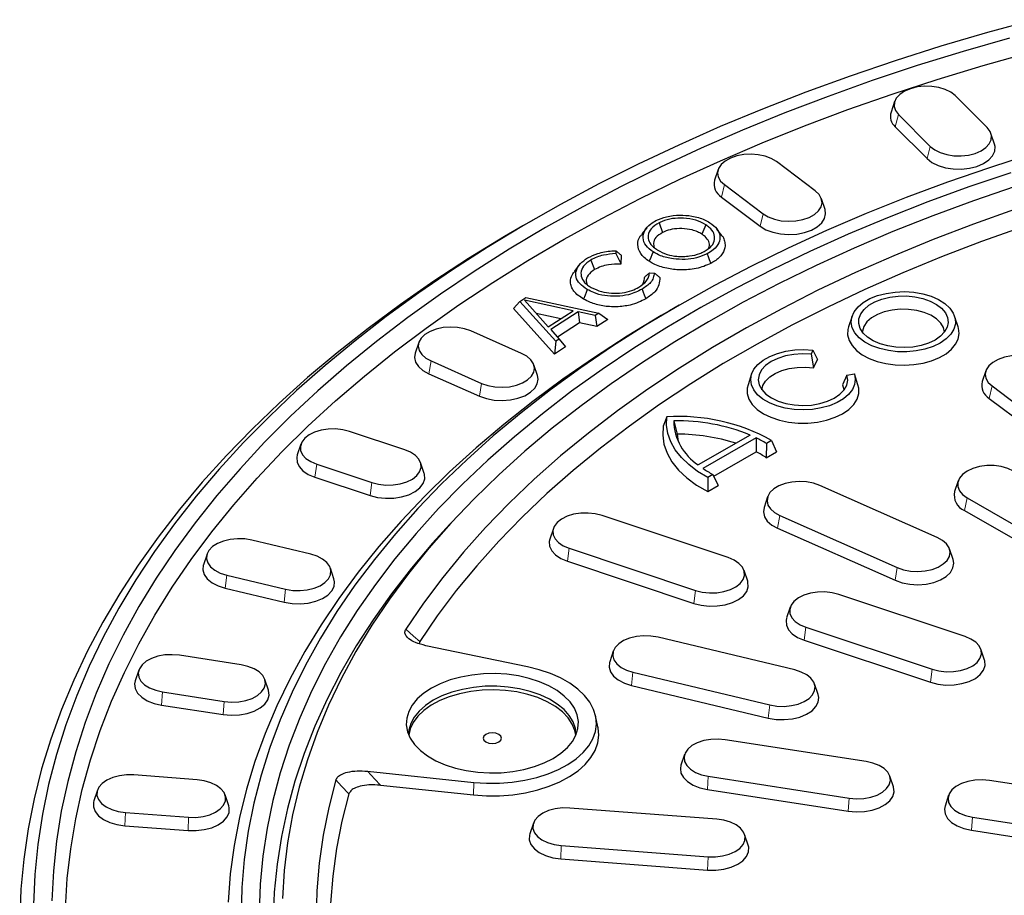
# Model space of a CAD drawing. Units: millimetres. Extents: x 0 to 420, y 0 to 297.
# Drawn here: x 260 to 296, y 186 to 218 of the extents above; entities that cross this region are included whole.
import ezdxf

# ---------------------------------------------------------------- set-up
doc = ezdxf.new("R2010")
doc.units = ezdxf.units.MM

msp = doc.modelspace()

# ---------------------------------------------------------------- linework, layer by layer
at = {"color": 7, "linetype": 'Continuous', "lineweight": 25}
for p, q in [((292.3138, 214.7), (292.1823, 214.3064)), ((295.6968, 213.7485), (294.5301, 214.915)), ((292.4528, 214.2226), (293.6195, 213.0561)), ((292.3368, 213.7757), (293.5034, 212.6092)), ((295.9673, 213.1398), (295.8358, 213.5334)), ((289.4102, 211.4325), (287.9898, 212.5011)), ((285.8606, 212.2108), (285.7291, 211.8172)), ((286.0868, 211.6581), (287.5072, 210.5895)), ((285.9805, 211.2028), (287.4009, 210.1341)), ((289.7679, 210.7485), (289.6364, 211.1421)), ((279.0634, 210.3524), (278.7098, 210.1482)), ((283.2454, 210.0795), (283.07, 209.853)), ((283.6986, 210.2608), (283.8267, 209.9057)), ((285.408, 210.1908), (285.2646, 209.8445)), ((285.993, 209.8032), (285.8159, 210.0319)), ((281.2041, 208.9009), (281.3402, 208.5501)), ((282.1187, 209.2409), (282.1156, 209.135)), ((282.3144, 209.078), (282.3049, 208.7546)), ((280.7787, 208.719), (280.6027, 208.4917)), ((283.3458, 208.4257), (283.5269, 208.4242)), ((278.6044, 207.3881), (278.819, 207.5283)), ((278.819, 207.5283), (281.4902, 206.9532)), ((278.6044, 207.3881), (278.3727, 207.1325)), ((279.876, 205.4598), (278.3727, 207.1325)), ((279.9177, 205.9268), (278.6044, 207.3881)), ((280.556, 207.0469), (278.7765, 207.4288)), ((278.7765, 207.4288), (279.6472, 206.4544)), ((284.4377, 207.2509), (284.0841, 207.0467)), ((280.1051, 206.7529), (279.2085, 206.9454)), ((279.6472, 206.4544), (280.556, 207.0469)), ((280.7369, 207.0083), (279.7391, 206.3571)), ((281.3647, 206.8713), (280.7369, 207.0083)), ((280.7369, 207.0083), (280.793, 206.6051)), ((281.4902, 206.9532), (281.3647, 206.8713)), ((281.3647, 206.8713), (281.4208, 206.4681)), ((281.4902, 206.9532), (281.82, 206.7285)), ((290.7609, 206.8506), (290.6293, 206.457)), ((294.6387, 206.457), (294.5072, 206.8506)), ((280.793, 206.6051), (279.985, 206.0777)), ((281.4208, 206.4681), (280.793, 206.6051)), ((281.82, 206.7285), (281.4208, 206.4681)), ((278.6671, 205.4862), (276.816, 206.3062)), ((279.7391, 206.3571), (280.0448, 206.0097)), ((280.0448, 206.0097), (279.9177, 205.9268)), ((280.0448, 206.0097), (280.2756, 205.7205)), ((274.9082, 205.8881), (274.7766, 205.4945)), ((279.9177, 205.9268), (279.876, 205.4598)), ((280.2756, 205.7205), (279.876, 205.4598)), ((289.3276, 205.6071), (289.2554, 205.4516)), ((289.2554, 205.4516), (289.3516, 204.9517)), ((289.3276, 205.6071), (289.4929, 205.2562)), ((275.3557, 205.2076), (277.2069, 204.3876)), ((279.2462, 204.6744), (279.1146, 205.0681)), ((289.3516, 204.9517), (289.4929, 205.2562)), ((275.2742, 204.738), (277.1253, 203.918)), ((287.0841, 204.732), (286.9525, 204.3383)), ((290.5721, 204.6915), (290.4133, 204.3388)), ((290.5721, 204.6915), (290.8414, 204.7332)), ((290.9734, 204.3383), (290.8418, 204.732)), ((295.6517, 204.8453), (295.5202, 204.4517)), ((295.8777, 204.2921), (299.1751, 201.8113)), ((295.7714, 203.8367), (299.0689, 201.3559)), ((283.9763, 203.1629), (283.8523, 202.8262)), ((284.2325, 203.015), (284.3657, 202.5299)), ((274.3944, 201.9577), (272.3736, 202.6312)), ((287.0256, 202.4977), (285.1286, 201.4026)), ((270.5963, 202.1627), (270.4648, 201.7691)), ((287.2444, 202.397), (285.303, 201.2763)), ((287.2444, 202.397), (287.2507, 201.883)), ((287.6244, 202.1878), (287.6195, 201.6673)), ((287.8138, 202.2971), (287.6244, 202.1878)), ((287.8138, 202.2971), (287.999, 201.8864)), ((285.6989, 200.9872), (287.2507, 201.883)), ((287.6195, 201.6673), (287.999, 201.8864)), ((271.1743, 201.432), (273.195, 200.7585)), ((275.1039, 201.0956), (274.9723, 201.4892)), ((285.6655, 201.0569), (285.4761, 200.9476)), ((285.6655, 201.0569), (285.8599, 200.6515)), ((271.1073, 200.9567), (273.128, 200.2832)), ((285.4761, 200.9476), (285.4804, 200.4324)), ((285.4804, 200.4324), (285.8599, 200.6515)), ((293.8731, 198.7505), (289.5757, 200.654)), ((294.6399, 200.823), (294.5084, 200.4296)), ((287.668, 200.2359), (287.5364, 199.8423)), ((294.9686, 200.1997), (298.7398, 198.0226)), ((286.23, 198.0129), (281.6112, 199.5523)), ((288.1155, 199.5554), (292.4128, 197.6519)), ((294.8739, 199.7367), (298.6451, 197.5596)), ((279.8341, 199.0844), (279.7026, 198.6908)), ((288.0339, 199.0858), (292.3312, 197.1822)), ((270.956, 198.1374), (268.8003, 198.6529)), ((267.1636, 198.1444), (267.0321, 197.7507)), ((280.4119, 198.3531), (285.0307, 196.8137)), ((294.4519, 197.9393), (294.3204, 198.3329)), ((280.3449, 197.8778), (284.9637, 196.3384)), ((267.8823, 197.3735), (270.038, 196.858)), ((271.8062, 197.2353), (271.6746, 197.6289)), ((286.9395, 197.1508), (286.808, 197.5444)), ((267.831, 196.8938), (269.9868, 196.3783)), ((294.8903, 195.1264), (290.2715, 196.6659)), ((288.4944, 196.198), (288.3628, 195.8044)), ((289.0721, 195.4666), (293.6909, 193.9272)), ((274.9417, 194.943), (274.9169, 194.8652)), ((288.6637, 193.9031), (283.6593, 195.0998)), ((289.0051, 194.9914), (293.624, 193.452)), ((278.8835, 194.0204), (275.1606, 194.7914)), ((282.0236, 194.5938), (281.8921, 194.2005)), ((295.5998, 194.2644), (295.4683, 194.658)), ((268.4108, 194.0907), (266.1569, 194.4393)), ((264.6689, 193.9017), (264.5373, 193.5081)), ((282.7414, 193.8204), (287.7457, 192.6238)), ((269.4095, 193.1595), (269.278, 193.5531)), ((265.5361, 193.1018), (267.7899, 192.7531)), ((282.6901, 193.3407), (287.6944, 192.1441)), ((289.5129, 193.0038), (289.3815, 193.3971)), ((265.5014, 192.6188), (267.7553, 192.2702)), ((281.4616, 191.8247), (281.3741, 192.2267)), ((291.271, 190.5546), (286.1194, 191.3515)), ((284.6314, 190.8139), (284.4998, 190.4202)), ((273.0286, 190.198), (276.9205, 189.7911)), ((266.8023, 189.8868), (264.4889, 190.0627)), ((285.4986, 190.0139), (290.6502, 189.217)), ((292.2696, 189.6239), (292.1381, 190.0175)), ((300.9303, 189.0605), (295.7787, 189.8573)), ((263.1548, 189.5074), (263.0232, 189.1137)), ((273.5063, 189.6881), (276.9048, 189.3328)), ((285.4639, 189.5309), (290.6155, 188.734)), ((267.955, 188.9379), (267.8234, 189.3315)), ((294.2906, 189.3197), (294.1591, 188.9261)), ((285.805, 188.4426), (280.4347, 188.8508)), ((264.1759, 188.6898), (266.4892, 188.5139)), ((295.1578, 188.5198), (300.3094, 187.7229)), ((264.1584, 188.2048), (266.4717, 188.029)), ((279.1007, 188.296), (278.9691, 187.9024)), ((295.1232, 188.0368), (300.2748, 187.2399)), ((286.9577, 187.4937), (286.8261, 187.8873)), ((280.1216, 187.4779), (285.4919, 187.0697)), ((280.1041, 186.9929), (285.4744, 186.5848))]:
    msp.add_line(p, q, dxfattribs=at)
at = {"color": 8, "linetype": 'Continuous', "lineweight": 18}
for p, q in [((292.4528, 214.2226), (292.3368, 213.7757)), ((293.6195, 213.0561), (293.5034, 212.6092)), ((286.0868, 211.6581), (285.9805, 211.2028)), ((287.5072, 210.5895), (287.4009, 210.1341)), ((275.3557, 205.2076), (275.2742, 204.738)), ((277.2069, 204.3876), (277.1253, 203.918)), ((295.8777, 204.2921), (295.7714, 203.8367)), ((271.1743, 201.432), (271.1073, 200.9567)), ((273.195, 200.7585), (273.128, 200.2832)), ((294.9686, 200.1997), (294.8739, 199.7367)), ((288.1155, 199.5554), (288.0339, 199.0858)), ((280.4119, 198.3531), (280.3449, 197.8778)), ((267.8823, 197.3735), (267.831, 196.8938)), ((292.4128, 197.6519), (292.3312, 197.1822)), ((270.038, 196.858), (269.9868, 196.3783)), ((285.0307, 196.8137), (284.9637, 196.3384)), ((289.0721, 195.4666), (289.0051, 194.9914)), ((282.7414, 193.8204), (282.6901, 193.3407)), ((293.6909, 193.9272), (293.624, 193.452)), ((265.5361, 193.1018), (265.5014, 192.6188)), ((267.7899, 192.7531), (267.7553, 192.2702)), ((287.7457, 192.6238), (287.6944, 192.1441)), ((285.4986, 190.0139), (285.4639, 189.5309)), ((276.9205, 189.7911), (276.9048, 189.3328)), ((290.6502, 189.217), (290.6155, 188.734)), ((264.1759, 188.6898), (264.1584, 188.2048)), ((266.4892, 188.5139), (266.4717, 188.029)), ((295.1578, 188.5198), (295.1232, 188.0368)), ((280.1216, 187.4779), (280.1041, 186.9929)), ((285.4919, 187.0697), (285.4744, 186.5848))]:
    msp.add_line(p, q, dxfattribs=at)
at = {"color": 7, "linetype": 'Continuous', "lineweight": 25, "flags": 128}
for points in [[(297.4352, 217.6929), (295.7068, 217.2224), (294.0042, 216.7216), (292.3289, 216.1909), (290.6827, 215.6308), (289.0669, 215.0418), (287.4831, 214.4246), (285.9329, 213.7796), (284.4176, 213.1075), (282.9387, 212.4089), (281.4976, 211.6844), (280.0956, 210.9348), (278.7341, 210.1608), (277.4143, 209.363), (276.1374, 208.5423), (274.9048, 207.6994), (273.7174, 206.835), (272.5765, 205.9501), (271.4831, 205.0453), (270.4383, 204.1217), (269.443, 203.18), (268.4981, 202.2212), (267.6046, 201.246), (266.7632, 200.2556), (265.9749, 199.2507), (265.2402, 198.2323), (264.56, 197.2014), (263.9348, 196.159), (263.3652, 195.106), (262.8518, 194.0434), (262.395, 192.9723), (261.9953, 191.8935), (261.6531, 190.8082), (261.3686, 189.7174), (261.1422, 188.622), (260.974, 187.5231), (260.8643, 186.4218), (260.813, 185.3191)], [(296.5174, 217.0215), (294.8168, 216.5327), (293.1431, 216.0138), (291.4979, 215.4655), (289.8827, 214.8881), (288.2991, 214.2824), (286.7485, 213.6487), (285.2325, 212.9878), (283.7524, 212.3003), (282.3098, 211.5867), (280.9058, 210.8479), (279.542, 210.0844), (278.2195, 209.2971), (276.9397, 208.4866), (275.7037, 207.6538), (274.5127, 206.7994), (273.3678, 205.9242), (272.2702, 205.0291), (271.2208, 204.1149), (270.2208, 203.1824), (269.2709, 202.2327), (268.3721, 201.2665), (267.5253, 200.2847), (266.7313, 199.2884), (265.9908, 198.2785), (265.3046, 197.2558), (264.6732, 196.2215), (264.0973, 195.1764), (263.5774, 194.1215), (263.114, 193.058), (262.7076, 191.9867), (262.3585, 190.9086), (262.0671, 189.8249), (261.8336, 188.7365), (261.6584, 187.6445), (261.5414, 186.5499), (261.4829, 185.4537)], [(261.987, 185.1803), (262.053, 186.2728), (262.1774, 187.3636), (262.3603, 188.4517), (262.6014, 189.5359), (262.9005, 190.6154), (263.2574, 191.689), (263.6716, 192.7557), (264.1428, 193.8144), (264.6706, 194.8643), (265.2543, 195.9042), (265.8936, 196.9332), (266.5876, 197.9503), (267.3359, 198.9545), (268.1377, 199.9448), (268.9921, 200.9204), (269.8985, 201.8802), (270.8559, 202.8234), (271.8633, 203.749), (272.9199, 204.6562), (274.0247, 205.544), (275.1765, 206.4117), (276.3742, 207.2584), (277.6168, 208.0833), (278.903, 208.8856), (280.2316, 209.6646), (281.6013, 210.4194), (283.0108, 211.1494), (284.4588, 211.8539), (285.9439, 212.5321), (287.4646, 213.1836), (289.0195, 213.8075), (290.6071, 214.4033), (292.2258, 214.9705), (293.8742, 215.5086), (295.5507, 216.0169), (297.2536, 216.495)], [(322.0518, 215.6393), (320.2829, 215.6011), (318.5171, 215.529), (316.7565, 215.423), (315.0029, 215.2833), (313.2583, 215.11), (311.5247, 214.9034), (309.804, 214.6636), (308.098, 214.3909), (306.4086, 214.0856), (304.7378, 213.7481), (303.0873, 213.3787), (301.459, 212.9779), (299.8547, 212.546), (298.2761, 212.0836), (296.725, 211.5911), (295.2031, 211.0692), (293.7122, 210.5183), (292.2537, 209.9392), (290.8294, 209.3323), (289.4409, 208.6985), (288.0896, 208.0384), (286.777, 207.3527), (285.5047, 206.6422)], [(294.5301, 214.915), (294.3707, 215.0398), (294.1671, 215.1409), (293.9296, 215.2133), (293.6702, 215.2535), (293.4018, 215.2593), (293.1379, 215.2304), (292.8918, 215.1684), (292.6757, 215.0764), (292.5005, 214.9588), (292.375, 214.8218), (292.3055, 214.672), (292.2955, 214.5171), (292.3454, 214.3647), (292.4528, 214.2226)], [(293.6195, 213.0561), (293.7789, 212.9313), (293.9825, 212.8302), (294.22, 212.7578), (294.4794, 212.7176), (294.7478, 212.7118), (295.0116, 212.7407), (295.2578, 212.8027), (295.4739, 212.8947), (295.6491, 213.0123), (295.7746, 213.1493), (295.8441, 213.2991), (295.8541, 213.454), (295.8042, 213.6064), (295.6968, 213.7485)], [(293.5034, 212.6092), (293.6807, 212.4705), (293.907, 212.358), (294.171, 212.2775), (294.4594, 212.2329), (294.7578, 212.2264), (295.0511, 212.2585), (295.3248, 212.3274), (295.565, 212.4298), (295.7598, 212.5604), (295.8993, 212.7128), (295.9766, 212.8793), (295.9877, 213.0515), (295.9673, 213.1398)], [(297.3492, 212.7798), (295.7831, 212.2774), (294.2464, 211.7457), (292.7407, 211.1852), (291.2675, 210.5966), (289.8284, 209.9805), (288.4251, 209.3375), (287.0589, 208.6684), (285.7315, 207.9738), (284.444, 207.2545), (283.1981, 206.5113), (281.9949, 205.745), (280.8358, 204.9563), (279.722, 204.1462), (278.6548, 203.3155), (277.6352, 202.465), (276.6643, 201.5957), (275.7432, 200.7086), (274.8729, 199.8046), (274.0543, 198.8846), (273.2883, 197.9496), (272.5757, 197.0007), (271.9173, 196.0388), (271.3137, 195.0649), (270.7656, 194.0803), (270.2737, 193.0857), (269.8384, 192.0825), (269.4601, 191.0715), (269.1394, 190.0539), (268.8765, 189.0308), (268.6718, 188.0033), (268.5254, 186.9725), (268.4374, 185.9395), (268.4081, 184.9054)], [(287.9898, 212.5011), (287.8035, 212.6128), (287.5788, 212.6977), (287.327, 212.7516), (287.0607, 212.7719), (286.7933, 212.7574), (286.5382, 212.7089), (286.3082, 212.6289), (286.1147, 212.5214), (285.9676, 212.3916), (285.8742, 212.2463), (285.8391, 212.0926), (285.8642, 211.9382), (285.9482, 211.7909), (286.0868, 211.6581)], [(296.5671, 212.0926), (295.0325, 211.573), (293.5284, 211.0246), (292.0563, 210.4479), (290.6179, 209.8435), (289.2146, 209.2122), (287.8482, 208.5545), (286.5199, 207.8713), (285.2312, 207.1632), (283.9836, 206.4311), (282.7784, 205.6756), (281.6169, 204.8977), (280.5004, 204.0981), (279.43, 203.2778), (278.4069, 202.4375), (277.4322, 201.5784), (276.507, 200.7011), (275.6323, 199.8068), (274.809, 198.8964), (274.0381, 197.9708), (273.3203, 197.0311), (272.6564, 196.0782), (272.0471, 195.1133), (271.4932, 194.1373), (270.9952, 193.1513), (270.5536, 192.1565), (270.1689, 191.1537), (269.8416, 190.1442), (269.572, 189.1291), (269.3603, 188.1093), (269.2069, 187.0861), (269.1118, 186.0606), (269.0753, 185.0338)], [(287.5072, 210.5895), (287.6935, 210.4778), (287.9182, 210.3929), (288.17, 210.339), (288.4363, 210.3187), (288.7037, 210.3332), (288.9588, 210.3817), (289.1889, 210.4617), (289.3823, 210.5692), (289.5294, 210.699), (289.6228, 210.8443), (289.6579, 210.998), (289.6328, 211.1524), (289.5489, 211.2997), (289.4102, 211.4325)], [(296.7022, 210.7488), (295.196, 210.2148), (293.7221, 209.6516), (292.2822, 209.0597), (290.8779, 208.4399), (289.511, 207.793), (288.1829, 207.1196), (286.8953, 206.4205), (285.6495, 205.6966), (284.4471, 204.9486), (283.2895, 204.1775), (282.1779, 203.3841), (281.1136, 202.5694), (280.0979, 201.7343), (279.132, 200.8797), (278.217, 200.0066), (277.3539, 199.1161), (276.5437, 198.2092), (275.7873, 197.2869), (275.0858, 196.3503), (274.4397, 195.4005)], [(287.4009, 210.1341), (287.6081, 210.01), (287.8579, 209.9156), (288.1378, 209.8556), (288.4338, 209.8331), (288.7311, 209.8492), (289.0147, 209.9031), (289.2704, 209.992), (289.4854, 210.1116), (289.649, 210.2558), (289.7529, 210.4174), (289.7918, 210.5883), (289.7679, 210.7485)], [(278.7098, 210.1482), (278.0445, 209.7582), (276.731, 208.9522), (275.4607, 208.1235), (274.2348, 207.2728), (273.0544, 206.4009), (271.9206, 205.5086), (270.8345, 204.5968), (269.797, 203.6663), (268.8092, 202.7179), (267.8719, 201.7526), (266.9861, 200.7713), (266.1525, 199.7748), (265.3719, 198.7641), (264.6451, 197.7402), (263.9727, 196.7039), (263.3554, 195.6562), (262.7937, 194.5982), (262.2882, 193.5308), (261.8393, 192.455), (261.4474, 191.3718), (261.113, 190.2821), (260.8362, 189.1871), (260.6175, 188.0878), (260.4569, 186.9851), (260.3546, 185.8801), (260.3108, 184.7738)], [(296.9802, 210.1001), (295.4908, 209.5727), (294.0333, 209.0165), (292.6093, 208.432), (291.2205, 207.8201), (289.8684, 207.1812), (288.5546, 206.5163), (287.2807, 205.826), (286.0481, 205.1111), (284.8582, 204.3726), (283.7123, 203.6111), (282.6119, 202.8277), (281.5581, 202.0232), (280.5522, 201.1985), (279.5954, 200.3545), (278.6887, 199.4923), (277.8332, 198.6129), (277.0298, 197.7172), (276.2795, 196.8063), (275.5832, 195.8812), (274.9417, 194.943)], [(283.4777, 209.2001), (283.4349, 209.0961), (283.392, 208.9921), (283.3349, 208.8534)], [(285.4591, 209.1321), (285.4977, 209.0256), (285.5363, 208.9191), (285.5876, 208.7772)], [(281.074, 207.8234), (281.0336, 207.7179), (280.9932, 207.6125), (280.9393, 207.4719)], [(283.076, 207.8334), (283.1168, 207.7282), (283.1576, 207.6229), (283.2119, 207.4826)], [(293.9829, 205.8632), (293.7204, 205.7367), (293.4229, 205.6393), (293.1001, 205.5741), (292.7623, 205.5432), (292.4204, 205.5476), (292.0854, 205.5872), (291.7679, 205.6607), (291.4783, 205.7658), (291.2259, 205.899), (291.0187, 206.056), (290.8634, 206.232), (290.7651, 206.4211), (290.7268, 206.6173), (290.7498, 206.8142), (290.8334, 207.0057), (290.9748, 207.1855), (291.1696, 207.3478), (291.4114, 207.4874), (291.6925, 207.5998), (292.0039, 207.6815), (292.3356, 207.7297), (292.6768, 207.743), (293.0167, 207.7209), (293.3442, 207.6641), (293.649, 207.5745), (293.9211, 207.4548), (294.1518, 207.3091), (294.3338, 207.1419), (294.4611, 206.9587), (294.5297, 206.7653), (294.5374, 206.5679), (294.4839, 206.3729), (294.3709, 206.1865), (294.2021, 206.0148), (293.9829, 205.8632)], [(293.7929, 205.9729), (293.5527, 205.8584), (293.2792, 205.7722), (292.9824, 205.7174), (292.673, 205.6961), (292.3622, 205.7089), (292.0612, 205.7555), (291.781, 205.8341), (291.5315, 205.9419), (291.3219, 206.075), (291.1598, 206.2285), (291.0509, 206.3971), (290.9992, 206.5745), (291.0066, 206.7543), (291.0729, 206.9301), (291.1955, 207.0954), (291.3702, 207.2444), (291.5905, 207.3716), (291.8485, 207.4724), (292.135, 207.5432), (292.4394, 207.5814), (292.7509, 207.5857), (293.0582, 207.5559), (293.3501, 207.493), (293.6162, 207.3994), (293.8468, 207.2784), (294.0335, 207.1344), (294.1696, 206.9726), (294.2503, 206.7989), (294.2725, 206.6194), (294.2355, 206.4408), (294.1406, 206.2695), (293.9913, 206.1116), (293.7929, 205.9729)], [(294.138, 206.2659), (294.1, 206.4301), (294.0016, 206.5964), (293.8471, 206.7479), (293.6429, 206.8784), (293.3975, 206.9824), (293.1208, 207.0558), (292.8241, 207.0956), (292.5197, 207.1), (292.22, 207.069), (291.9372, 207.0038), (291.6829, 206.907), (291.4676, 206.7827), (291.3, 206.636), (291.1871, 206.4727), (291.1333, 206.2997), (291.13, 206.2659)], [(284.0841, 207.0467), (283.7738, 206.8661), (282.5334, 206.1142), (281.3361, 205.3394), (280.1831, 204.5425), (279.0757, 203.7243), (278.0149, 202.8858), (277.002, 202.0278), (276.038, 201.1512), (275.124, 200.257), (274.2608, 199.346), (273.4495, 198.4194), (272.6908, 197.4779), (271.9857, 196.5227), (271.3347, 195.5548), (270.7387, 194.5752), (270.1983, 193.5848), (269.7139, 192.5849), (269.2862, 191.5764), (268.9156, 190.5603), (268.6025, 189.5379), (268.3472, 188.5101), (268.15, 187.478), (268.011, 186.4428), (267.9305, 185.4055)], [(285.5047, 206.6422), (284.274, 205.9077), (283.0862, 205.15), (281.9427, 204.3699), (280.8448, 203.5683), (279.7936, 202.7461), (278.7904, 201.9042), (277.8362, 201.0434), (276.932, 200.1649), (276.079, 199.2695), (275.278, 198.3582), (274.5299, 197.432), (273.8355, 196.492), (273.1956, 195.5392), (272.611, 194.5747), (272.0822, 193.5994), (271.6098, 192.6146), (271.1944, 191.6212), (270.8365, 190.6204), (270.5363, 189.6133), (270.2943, 188.601), (270.1108, 187.5846), (269.9858, 186.5652), (269.9196, 185.544)], [(276.816, 206.3062), (276.5859, 206.3862), (276.3308, 206.4347), (276.0634, 206.4492), (275.7971, 206.4289), (275.5453, 206.375), (275.3206, 206.2901), (275.1343, 206.1784), (274.9957, 206.0456), (274.9118, 205.8983), (274.8867, 205.744), (274.9217, 205.5902), (275.0152, 205.4449), (275.1623, 205.3152), (275.3557, 205.2076)], [(290.6293, 206.457), (290.6038, 206.3586), (290.5965, 206.1587), (290.6477, 205.961), (290.7561, 205.7711), (290.9186, 205.5946), (291.1304, 205.4364), (291.3854, 205.3012), (291.6763, 205.1928), (291.9949, 205.1143), (292.3317, 205.0681), (292.6773, 205.0553), (293.0217, 205.0765), (293.3549, 205.131), (293.6673, 205.2172), (293.95, 205.3326), (294.1949, 205.474), (294.3949, 205.6372), (294.5442, 205.8175), (294.6385, 206.0099), (294.6752, 206.2087), (294.6532, 206.4082), (294.6387, 206.457)], [(274.7766, 205.4945), (274.7527, 205.3342), (274.7917, 205.1634), (274.8956, 205.0018), (275.0591, 204.8576), (275.2742, 204.738)], [(277.2069, 204.3876), (277.4369, 204.3076), (277.692, 204.2591), (277.9594, 204.2447), (278.2257, 204.2649), (278.4775, 204.3188), (278.7022, 204.4038), (278.8885, 204.5154), (279.0271, 204.6482), (279.1111, 204.7955), (279.1361, 204.9499), (279.1011, 205.1036), (279.0077, 205.2489), (278.8605, 205.3786), (278.6671, 205.4862)], [(290.8414, 204.7332), (290.8762, 204.5404), (290.8521, 204.347), (290.7698, 204.1591), (290.6319, 203.9823), (290.4425, 203.8222), (290.2076, 203.6837), (289.9344, 203.571), (289.6312, 203.4876), (289.3075, 203.4361), (288.9732, 203.4181), (288.6385, 203.434), (288.3138, 203.4836), (288.0091, 203.5651), (287.7338, 203.6761), (287.4964, 203.8131), (287.3041, 203.9721), (287.1629, 204.148), (287.0771, 204.3354), (287.0494, 204.5286), (287.0807, 204.7216), (287.1699, 204.9085), (287.3144, 205.0835), (287.5096, 205.2413), (287.7495, 205.3769), (288.0269, 205.4862), (288.3331, 205.5658), (288.6586, 205.6133), (288.9936, 205.6272), (289.3276, 205.6071)], [(289.2554, 205.4516), (288.9379, 205.4667), (288.6214, 205.446), (288.3179, 205.3903), (288.0388, 205.3017), (287.7948, 205.1835), (287.595, 205.0402), (287.4472, 204.8773), (287.3569, 204.701), (287.3275, 204.5179), (287.3601, 204.335), (287.4536, 204.1592), (287.6043, 203.9972), (287.8065, 203.8551), (288.0526, 203.7384), (288.3332, 203.6514), (288.6377, 203.5974), (288.9546, 203.5786), (289.2718, 203.5956), (289.5772, 203.6477), (289.8594, 203.733), (290.1076, 203.8483), (290.3123, 203.9892), (290.4658, 204.1503), (290.5624, 204.3256), (290.5982, 204.5083), (290.5721, 204.6915)], [(297.7807, 205.1351), (297.5944, 205.2467), (297.3697, 205.3317), (297.1179, 205.3856), (296.8516, 205.4058), (296.5842, 205.3913), (296.3291, 205.3429), (296.0991, 205.2629), (295.9056, 205.1553), (295.7585, 205.0256), (295.6651, 204.8802), (295.63, 204.7265), (295.6551, 204.5722), (295.7391, 204.4249), (295.8777, 204.2921)], [(287.4625, 204.147), (287.4981, 204.3049), (287.5937, 204.4702), (287.7447, 204.6211), (287.9448, 204.7515), (288.1862, 204.8562), (288.4589, 204.9309), (288.752, 204.9726), (289.0536, 204.9797), (289.3516, 204.9517)], [(277.1253, 203.918), (277.381, 203.829), (277.6647, 203.7751), (277.9619, 203.7591), (278.2579, 203.7816), (278.5379, 203.8415), (278.7877, 203.9359), (278.9948, 204.0601), (279.1489, 204.2077), (279.2422, 204.3714), (279.2701, 204.543), (279.2462, 204.6744)], [(286.9525, 204.3383), (286.9232, 204.2175), (286.9232, 204.0114), (286.9852, 203.8085), (287.1073, 203.6149), (287.2857, 203.4365), (287.5151, 203.2786), (287.7885, 203.1462), (288.0976, 203.0432), (288.433, 202.9727), (288.7845, 202.9369), (289.1414, 202.9369), (289.4929, 202.9727), (289.8283, 203.0432), (290.1373, 203.1462), (290.4107, 203.2786), (290.6402, 203.4365), (290.8186, 203.6149), (290.9407, 203.8085), (291.0026, 204.0114), (291.0026, 204.2175), (290.9734, 204.3383)], [(290.4133, 204.3388), (290.4617, 204.1668), (290.4634, 204.147)], [(285.4761, 200.9476), (285.1085, 201.1698), (284.786, 201.4141), (284.5125, 201.6777), (284.2915, 201.9572), (284.1257, 202.2491), (284.0171, 202.5499), (283.9671, 202.8558), (283.9763, 203.1629)], [(283.8523, 202.8262), (283.8307, 202.493), (283.8769, 202.1606), (283.9903, 201.8337), (284.1695, 201.5167), (284.4118, 201.214), (284.714, 200.9298), (285.0718, 200.6681), (285.4804, 200.4324)], [(272.3736, 202.6312), (272.1275, 202.6932), (271.8636, 202.722), (271.5952, 202.7162), (271.3358, 202.6761), (271.0983, 202.6036), (270.8948, 202.5025), (270.7353, 202.3778), (270.6279, 202.2357), (270.578, 202.0833), (270.588, 201.9284), (270.6575, 201.7786), (270.783, 201.6415), (270.9582, 201.524), (271.1743, 201.432)], [(284.3657, 202.5299), (284.3808, 202.3415), (284.3928, 202.2711)], [(270.4648, 201.7691), (270.4444, 201.6808), (270.4555, 201.5086), (270.5328, 201.3421), (270.6723, 201.1897), (270.8671, 201.0591), (271.1073, 200.9567)], [(273.195, 200.7585), (273.4412, 200.6965), (273.7051, 200.6676), (273.9734, 200.6734), (274.2329, 200.7136), (274.4703, 200.786), (274.6739, 200.8871), (274.8334, 201.0119), (274.9408, 201.154), (274.9907, 201.3063), (274.9806, 201.4613), (274.9111, 201.611), (274.7856, 201.7481), (274.6105, 201.8656), (274.3944, 201.9577)], [(296.6647, 201.1788), (296.4548, 201.2755), (296.2128, 201.3428), (295.951, 201.3773), (295.6824, 201.3773), (295.4205, 201.3428), (295.1786, 201.2755), (294.9686, 201.1788), (294.8011, 201.0576), (294.6846, 200.9179), (294.6249, 200.7668), (294.6249, 200.6117), (294.6846, 200.4606), (294.8011, 200.3209), (294.9686, 200.1997)], [(273.128, 200.2832), (273.4017, 200.2143), (273.695, 200.1822), (273.9934, 200.1887), (274.2818, 200.2333), (274.5458, 200.3138), (274.7721, 200.4263), (274.9494, 200.5649), (275.0688, 200.7229), (275.1243, 200.8923), (275.1131, 201.0645), (275.1039, 201.0956)], [(289.5757, 200.654), (289.3457, 200.7341), (289.0906, 200.7825), (288.8232, 200.797), (288.5569, 200.7768), (288.3051, 200.7228), (288.0804, 200.6379), (287.8941, 200.5262), (287.7555, 200.3934), (287.6715, 200.2462), (287.6464, 200.0918), (287.6815, 199.9381), (287.7749, 199.7927), (287.922, 199.663), (288.1155, 199.5554)], [(281.6112, 199.5523), (281.3651, 199.6143), (281.1012, 199.6431), (280.8328, 199.6373), (280.5734, 199.5972), (280.3359, 199.5248), (280.1324, 199.4236), (279.9729, 199.2989), (279.8655, 199.1568), (279.8156, 199.0044), (279.8256, 198.8495), (279.8951, 198.6997), (280.0206, 198.5627), (280.1958, 198.4452), (280.4119, 198.3531)], [(287.5365, 199.8425), (287.5125, 199.6821), (287.5515, 199.5112), (287.6553, 199.3496), (287.8189, 199.2054), (288.0339, 199.0858)], [(276.0479, 199.2355), (275.415, 198.5404), (274.6368, 197.6214), (273.9117, 196.6881), (273.2404, 195.7415), (272.6237, 194.7826), (272.0622, 193.8124), (271.5566, 192.832), (271.1075, 191.8425), (270.7152, 190.845), (270.3803, 189.8406), (270.1031, 188.8303), (269.884, 187.8152), (269.7231, 186.7966), (269.6206, 185.7754), (269.5766, 184.7528)], [(268.8003, 198.6529), (268.5422, 198.6958), (268.274, 198.7045), (268.0093, 198.6785), (267.7611, 198.6192), (267.5421, 198.5295), (267.3631, 198.4139), (267.2332, 198.2782), (267.1589, 198.1292), (267.1438, 197.9744), (267.1888, 197.8215), (267.2916, 197.6783), (267.447, 197.5518), (267.6472, 197.4485), (267.8823, 197.3735)], [(279.7025, 198.6905), (279.682, 198.602), (279.6931, 198.4297), (279.7704, 198.2632), (279.9099, 198.1108), (280.1047, 197.9802), (280.3449, 197.8778)], [(292.4128, 197.6519), (292.6428, 197.5718), (292.898, 197.5234), (293.1654, 197.5089), (293.4316, 197.5291), (293.6834, 197.5831), (293.9081, 197.668), (294.0944, 197.7797), (294.2331, 197.9125), (294.317, 198.0597), (294.3421, 198.2141), (294.307, 198.3678), (294.2136, 198.5132), (294.0665, 198.6429), (293.8731, 198.7505)], [(270.038, 196.858), (270.2961, 196.8151), (270.5642, 196.8064), (270.829, 196.8324), (271.0771, 196.8917), (271.2962, 196.9815), (271.4751, 197.0971), (271.6051, 197.2328), (271.6794, 197.3817), (271.6945, 197.5365), (271.6495, 197.6894), (271.5467, 197.8326), (271.3913, 197.9591), (271.191, 198.0624), (270.956, 198.1374)], [(267.0321, 197.7507), (267.0268, 197.7339), (267.01, 197.5618), (267.0601, 197.3918), (267.1743, 197.2326), (267.3471, 197.092), (267.5697, 196.9772), (267.831, 196.8938)], [(285.0307, 196.8137), (285.2768, 196.7517), (285.5407, 196.7228), (285.8091, 196.7286), (286.0685, 196.7688), (286.306, 196.8412), (286.5096, 196.9423), (286.669, 197.0671), (286.7764, 197.2092), (286.8264, 197.3615), (286.8163, 197.5165), (286.7468, 197.6662), (286.6213, 197.8033), (286.4461, 197.9208), (286.23, 198.0129)], [(292.3312, 197.1822), (292.587, 197.0933), (292.8706, 197.0394), (293.1679, 197.0233), (293.4639, 197.0458), (293.7438, 197.1058), (293.9936, 197.2002), (294.2007, 197.3243), (294.3548, 197.4719), (294.4482, 197.6357), (294.476, 197.8073), (294.452, 197.9392)], [(269.9868, 196.3783), (270.2737, 196.3306), (270.5718, 196.3209), (270.8661, 196.3498), (271.142, 196.4158), (271.3855, 196.5155), (271.5844, 196.644), (271.7288, 196.7949), (271.8115, 196.9605), (271.8282, 197.1326), (271.8062, 197.2353)], [(284.9637, 196.3384), (285.2374, 196.2695), (285.5307, 196.2374), (285.8291, 196.2439), (286.1175, 196.2885), (286.3815, 196.369), (286.6078, 196.4815), (286.7851, 196.6201), (286.9045, 196.7781), (286.96, 196.9475), (286.9488, 197.1197), (286.9395, 197.1511)], [(290.2715, 196.6659), (290.0253, 196.7279), (289.7614, 196.7567), (289.4931, 196.7509), (289.2336, 196.7108), (288.9962, 196.6383), (288.7926, 196.5372), (288.6331, 196.4125), (288.5257, 196.2703), (288.4758, 196.118), (288.4859, 195.9631), (288.5554, 195.8133), (288.6809, 195.6762), (288.856, 195.5587), (289.0721, 195.4666)], [(288.3627, 195.8041), (288.3422, 195.7155), (288.3534, 195.5433), (288.4307, 195.3768), (288.5702, 195.2244), (288.7649, 195.0938), (289.0051, 194.9914)], [(283.6593, 195.0998), (283.4012, 195.1427), (283.1331, 195.1514), (282.8683, 195.1254), (282.6202, 195.0661), (282.4012, 194.9764), (282.2222, 194.8607), (282.0923, 194.7251), (282.0179, 194.5761), (282.0029, 194.4213), (282.0479, 194.2684), (282.1506, 194.1252), (282.306, 193.9987), (282.5063, 193.8954), (282.7414, 193.8204)], [(293.6909, 193.9272), (293.9371, 193.8652), (294.201, 193.8364), (294.4694, 193.8422), (294.7288, 193.8823), (294.9662, 193.9548), (295.1698, 194.0559), (295.3293, 194.1806), (295.4367, 194.3227), (295.4866, 194.4751), (295.4766, 194.63), (295.4071, 194.7798), (295.2816, 194.9169), (295.1064, 195.0344), (294.8903, 195.1264)], [(266.1569, 194.4393), (265.8914, 194.4624), (265.6236, 194.4508), (265.3669, 194.4051), (265.1343, 194.3276), (264.9375, 194.2222), (264.7862, 194.0941), (264.688, 193.9497), (264.648, 193.7964), (264.6681, 193.6418), (264.7472, 193.4937), (264.8815, 193.3594), (265.0642, 193.2457), (265.2861, 193.1584), (265.5361, 193.1018)], [(281.8921, 194.2006), (281.8858, 194.1808), (281.8691, 194.0087), (281.9191, 193.8387), (282.0334, 193.6795), (282.2062, 193.5389), (282.4288, 193.4241), (282.6901, 193.3407)], [(293.624, 193.452), (293.8976, 193.383), (294.191, 193.351), (294.4893, 193.3574), (294.7777, 193.4021), (295.0417, 193.4826), (295.268, 193.595), (295.4453, 193.7337), (295.5647, 193.8917), (295.6202, 194.061), (295.6091, 194.2333), (295.5997, 194.2647)], [(267.7899, 192.7531), (268.0555, 192.73), (268.3233, 192.7416), (268.58, 192.7873), (268.8126, 192.8648), (269.0094, 192.9703), (269.1607, 193.0984), (269.2589, 193.2427), (269.2989, 193.396), (269.2788, 193.5506), (269.1996, 193.6988), (269.0654, 193.8331), (268.8827, 193.9467), (268.6608, 194.0341), (268.4108, 194.0907)], [(275.3725, 193.2378), (275.0901, 193.0508), (274.8545, 192.8434), (274.6699, 192.6194), (274.5399, 192.383), (274.4669, 192.1385), (274.4522, 191.8906), (274.4962, 191.6439), (274.5979, 191.4029), (274.7556, 191.1721), (274.9661, 190.9559), (275.2258, 190.7583), (275.5296, 190.5829), (275.872, 190.433), (276.2465, 190.3114), (276.6462, 190.2204), (277.0637, 190.1617), (277.4911, 190.1363), (277.9206, 190.1448), (278.344, 190.1869), (278.7536, 190.262), (279.1416, 190.3685), (279.5009, 190.5045), (279.8248, 190.6676), (280.1071, 190.8545), (280.3428, 191.0619), (280.5273, 191.286), (280.6573, 191.5224), (280.7303, 191.7668), (280.745, 192.0147), (280.7011, 192.2615), (280.5993, 192.5025), (280.4417, 192.7332), (280.2311, 192.9495), (279.9715, 193.1471), (279.6676, 193.3225), (279.3253, 193.4724), (278.9507, 193.594), (278.551, 193.685), (278.1335, 193.7437), (277.7061, 193.7691), (277.2767, 193.7606), (276.8532, 193.7184), (276.4437, 193.6434), (276.0557, 193.5369), (275.6964, 193.4008), (275.3725, 193.2378)], [(276.9205, 189.7911), (277.3889, 189.7593), (277.8605, 189.7612), (278.328, 189.7967), (278.7844, 189.8654), (279.2225, 189.9661), (279.6357, 190.0973), (280.0177, 190.257), (280.3624, 190.4427), (280.6647, 190.6517), (280.9199, 190.8806), (281.1241, 191.126), (281.2742, 191.3841), (281.3678, 191.651), (281.4035, 191.9224), (281.3808, 192.1944), (281.2999, 192.4626), (281.1622, 192.723), (280.9698, 192.9715), (280.7256, 193.2044), (280.4334, 193.4181), (280.0976, 193.6093), (279.7235, 193.775), (279.3167, 193.9127), (278.8835, 194.0204)], [(287.7457, 192.6238), (288.0038, 192.5809), (288.2719, 192.5722), (288.5367, 192.5981), (288.7848, 192.6575), (289.0039, 192.7472), (289.1828, 192.8628), (289.3128, 192.9985), (289.3871, 193.1475), (289.4022, 193.3023), (289.3572, 193.4551), (289.2544, 193.5984), (289.099, 193.7248), (288.8987, 193.8281), (288.6637, 193.9031)], [(264.5373, 193.5081), (264.5141, 193.3911), (264.5364, 193.2192), (264.6244, 193.0545), (264.7737, 192.9052), (264.9768, 192.7788), (265.2235, 192.6818), (265.5014, 192.6188)], [(267.7553, 192.2702), (268.0505, 192.2445), (268.3482, 192.2573), (268.6335, 192.3081), (268.8921, 192.3943), (269.111, 192.5116), (269.2792, 192.654), (269.3883, 192.8144), (269.4328, 192.9849), (269.4104, 193.1567), (269.4095, 193.1595)], [(280.6533, 191.513), (280.621, 191.6847), (280.525, 191.9248), (280.372, 192.1549), (280.165, 192.3704), (279.9081, 192.5673), (279.6062, 192.7415), (279.2653, 192.8899), (278.8919, 193.0093), (278.4933, 193.0977), (278.0773, 193.1531), (277.652, 193.1746), (277.2257, 193.1617), (276.8066, 193.1147), (276.403, 193.0344), (276.0226, 192.9225), (275.6729, 192.7812), (275.3606, 192.6131), (275.092, 192.4216), (274.8721, 192.2103), (274.7053, 191.9834), (274.5948, 191.7454), (274.5439, 191.513)], [(280.6585, 191.5252), (280.6359, 191.7597), (280.5544, 192.0016), (280.4154, 192.2347), (280.2216, 192.4542), (279.9767, 192.6561), (279.6856, 192.8364), (279.3538, 192.9915), (278.9879, 193.1184), (278.5949, 193.2147), (278.1825, 193.2785), (277.7588, 193.3085), (277.3319, 193.3042), (276.9103, 193.2657), (276.502, 193.1936), (276.1151, 193.0895), (275.757, 192.9552), (275.4348, 192.7935)], [(275.4348, 192.7935), (275.1548, 192.6075), (274.9222, 192.4008), (274.7418, 192.1775), (274.617, 191.9418), (274.5502, 191.6984), (274.5388, 191.5252)], [(287.6944, 192.1441), (287.9813, 192.0963), (288.2794, 192.0867), (288.5738, 192.1155), (288.8496, 192.1815), (289.0932, 192.2812), (289.2921, 192.4098), (289.4365, 192.5606), (289.5192, 192.7262), (289.5359, 192.8983), (289.513, 193.0036)], [(276.9048, 189.3328), (277.384, 189.3002), (277.8665, 189.3021), (278.3449, 189.3385), (278.8119, 189.4087), (279.2602, 189.5118), (279.6829, 189.646), (280.0737, 189.8094), (280.4265, 189.9995), (280.7358, 190.2133), (280.9969, 190.4475), (281.2058, 190.6986), (281.3594, 190.9627), (281.4551, 191.2357), (281.4916, 191.5135), (281.4684, 191.7917), (281.4616, 191.8249)], [(277.3629, 191.2723), (277.4711, 191.2305), (277.5986, 191.2159), (277.7262, 191.2305), (277.8343, 191.2723), (277.9066, 191.3347), (277.932, 191.4083), (277.9066, 191.482), (277.8343, 191.5444), (277.7262, 191.5861), (277.5986, 191.6008), (277.4711, 191.5861), (277.3629, 191.5444), (277.2907, 191.482), (277.2653, 191.4083), (277.2907, 191.3347), (277.3629, 191.2723)], [(286.1194, 191.3515), (285.8538, 191.3746), (285.586, 191.363), (285.3294, 191.3173), (285.0968, 191.2398), (284.8999, 191.1343), (284.7486, 191.0062), (284.6505, 190.8619), (284.6105, 190.7086), (284.6305, 190.554), (284.7097, 190.4058), (284.844, 190.2715), (285.0267, 190.1579), (285.2486, 190.0705), (285.4986, 190.0139)], [(290.6502, 189.217), (290.9158, 189.1939), (291.1836, 189.2055), (291.4402, 189.2512), (291.6728, 189.3287), (291.8697, 189.4342), (292.021, 189.5623), (292.1191, 189.7066), (292.1591, 189.8599), (292.1391, 190.0145), (292.0599, 190.1627), (291.9256, 190.2969), (291.7429, 190.4106), (291.521, 190.4979), (291.271, 190.5546)], [(284.4999, 190.4205), (284.4766, 190.3032), (284.4989, 190.1313), (284.5869, 189.9666), (284.7362, 189.8173), (284.9393, 189.691), (285.186, 189.5939), (285.4639, 189.5309)], [(264.4889, 190.0627), (264.2204, 190.0656), (263.9575, 190.0339), (263.7134, 189.9692), (263.5003, 189.8749), (263.329, 189.7555), (263.208, 189.6171), (263.1433, 189.4666), (263.1383, 189.3116), (263.1931, 189.1598), (263.3051, 189.0189), (263.4686, 188.8959), (263.6754, 188.7969), (263.9152, 188.7271), (264.1759, 188.6898)], [(266.4892, 188.5139), (266.7578, 188.511), (267.0207, 188.5427), (267.2648, 188.6073), (267.4778, 188.7017), (267.6492, 188.8211), (267.7702, 188.9595), (267.8349, 189.11), (267.8399, 189.265), (267.785, 189.4168), (267.6731, 189.5577), (267.5096, 189.6807), (267.3027, 189.7796), (267.063, 189.8495), (266.8023, 189.8868)], [(271.8767, 189.8786), (271.6135, 188.8695), (271.4099, 187.8559), (271.2661, 186.8389), (271.1823, 185.8196), (271.1585, 184.7993)], [(295.7787, 189.8573), (295.5131, 189.8804), (295.2453, 189.8688), (294.9886, 189.8231), (294.7561, 189.7456), (294.5592, 189.6402), (294.4079, 189.5121), (294.3098, 189.3677), (294.2697, 189.2144), (294.2898, 189.0598), (294.369, 188.9117), (294.5033, 188.7774), (294.6859, 188.6637), (294.9078, 188.5764), (295.1578, 188.5198)], [(290.6155, 188.734), (290.9107, 188.7084), (291.2085, 188.7212), (291.4938, 188.772), (291.7524, 188.8582), (291.9712, 188.9755), (292.1394, 189.1179), (292.2485, 189.2783), (292.293, 189.4488), (292.2707, 189.6206), (292.2696, 189.6238)], [(263.0232, 189.1137), (263.0105, 189.0684), (263.0049, 188.8961), (263.0659, 188.7273), (263.1904, 188.5707), (263.3721, 188.4339), (263.602, 188.324), (263.8686, 188.2463), (264.1584, 188.2048)], [(272.354, 189.368), (272.0971, 188.3704), (271.8988, 187.3682), (271.7596, 186.3628), (271.6796, 185.3552)], [(266.4717, 188.029), (266.7703, 188.0258), (267.0625, 188.061), (267.3339, 188.1328), (267.5708, 188.2378), (267.7613, 188.3705), (267.8958, 188.5244), (267.9677, 188.6916), (267.9733, 188.864), (267.955, 188.9379)], [(280.4347, 188.8508), (280.1662, 188.8537), (279.9033, 188.822), (279.6591, 188.7573), (279.4461, 188.663), (279.2747, 188.5436), (279.1537, 188.4052), (279.089, 188.2547), (279.084, 188.0997), (279.1389, 187.9479), (279.2509, 187.807), (279.4144, 187.684), (279.6212, 187.585), (279.8609, 187.5152), (280.1216, 187.4779)], [(294.1592, 188.9263), (294.1359, 188.8091), (294.1582, 188.6372), (294.2462, 188.4725), (294.3955, 188.3232), (294.5985, 188.1968), (294.8452, 188.0998), (295.1232, 188.0368)], [(285.4919, 187.0697), (285.7604, 187.0668), (286.0234, 187.0985), (286.2675, 187.1631), (286.4805, 187.2575), (286.6519, 187.3769), (286.7729, 187.5153), (286.8376, 187.6658), (286.8426, 187.8208), (286.7877, 187.9726), (286.6757, 188.1135), (286.5123, 188.2365), (286.3054, 188.3354), (286.0657, 188.4053), (285.805, 188.4426)], [(278.969, 187.9021), (278.9562, 187.8565), (278.9506, 187.6842), (279.0116, 187.5154), (279.1361, 187.3588), (279.3179, 187.222), (279.5478, 187.1121), (279.8143, 187.0344), (280.1041, 186.9929)], [(285.4744, 186.5848), (285.773, 186.5815), (286.0652, 186.6167), (286.3366, 186.6886), (286.5735, 186.7935), (286.764, 186.9263), (286.8985, 187.0801), (286.9704, 187.2474), (286.976, 187.4197), (286.9576, 187.494)]]:
    msp.add_lwpolyline(points, dxfattribs=at)
at = {"color": 8, "linetype": 'Continuous', "lineweight": 18, "flags": 128}
for points in [[(274.4397, 195.4005), (274.7208, 195.1443), (274.9417, 194.943)], [(273.0286, 190.198), (273.2961, 189.9125), (273.5063, 189.6881)], [(272.354, 189.368), (272.0867, 189.6539), (271.8767, 189.8786)]]:
    msp.add_lwpolyline(points, dxfattribs=at)
at = {"color": 7, "linetype": 'Continuous', "lineweight": 25}
for centre, radius, start, end in [((292.6622, 214.1583), 0.5023, 162.85222, 229.61055), ((286.2585, 211.6752), 0.5481, 164.98268, 239.52263), ((296.0494, 204.3091), 0.5481, 164.94571, 239.52425), ((284.429, 196.2325), 6.9453, 60.83328, 93.73752), ((284.3898, 196.0663), 6.9505, 67.71512, 91.29738), ((286.2345, 203.0725), 2.0029, 181.64425, 236.48627), ((284.362, 195.5148), 7.0151, 72.23801, 89.97042), ((285.3132, 198.4409), 4.4023, 58.33202, 63.97989), ((285.3756, 198.2531), 4.0856, 56.68539, 62.68025), ((287.6054, 204.672), 4.1027, 235.8621, 241.78186), ((295.0949, 200.2961), 0.6014, 167.15396, 248.44077)]:
    msp.add_arc(centre, radius, start, end, dxfattribs=at)
for points, knots in [([(283.4777, 209.2001), (283.3839, 209.2728), (283.187, 209.4254), (283.0885, 209.7064), (283.1563, 209.9846), (283.3374, 210.2002), (283.5153, 210.3031), (283.5815, 210.3414)], [0, 0, 0, 0, 0.21298325, 0.44721592, 0.6562776, 0.87219351, 1, 1, 1, 1]), ([(283.5815, 210.3414), (283.7076, 210.3958), (283.9658, 210.5072), (284.4437, 210.5537), (284.9277, 210.5207), (285.3081, 210.41), (285.4918, 210.3017), (285.5561, 210.2639)], [0, 0, 0, 0, 0.2128782, 0.43598351, 0.6414839, 0.87452287, 1, 1, 1, 1]), ([(285.408, 210.1908), (285.2922, 210.2528), (285.0602, 210.377), (284.6121, 210.4434), (284.1793, 210.4276), (283.8788, 210.3481), (283.7356, 210.2787), (283.6986, 210.2608)], [0, 0, 0, 0, 0.2462686, 0.4934043, 0.704534, 0.9236891, 1, 1, 1, 1]), ([(283.6986, 210.2608), (283.5917, 210.1933), (283.3852, 210.0629), (283.2823, 209.8128), (283.3157, 209.5769), (283.4551, 209.3965), (283.5867, 209.3045), (283.6338, 209.2715)], [0, 0, 0, 0, 0.2456195, 0.4745707, 0.6752222, 0.883648, 1, 1, 1, 1]), ([(285.2646, 209.8445), (285.211, 209.875), (285.104, 209.9359), (284.8628, 210.0208), (284.5423, 210.0611), (284.1806, 210.0385), (283.9513, 209.9671), (283.8465, 209.9155), (283.8267, 209.9057)], [0, 0, 0, 0, 0.140922, 0.2812081, 0.5241784, 0.74144, 0.9512216, 1, 1, 1, 1]), ([(285.3418, 209.208), (285.4463, 209.2742), (285.6471, 209.4014), (285.7465, 209.6477), (285.7201, 209.8849), (285.5838, 210.0681), (285.452, 210.1601), (285.408, 210.1908)], [0, 0, 0, 0, 0.2425363, 0.4664495, 0.6720029, 0.890331, 1, 1, 1, 1]), ([(285.5561, 210.2639), (285.6514, 210.1919), (285.838, 210.051), (285.9378, 209.7887), (285.9031, 209.5204), (285.7309, 209.2889), (285.5363, 209.1767), (285.4591, 209.1321)], [0, 0, 0, 0, 0.2138631, 0.41877742, 0.62293109, 0.85036335, 1, 1, 1, 1]), ([(283.3349, 208.8534), (283.273, 208.8982), (283.1493, 208.9878), (282.9751, 209.1899), (282.8987, 209.457), (282.9431, 209.7072), (283.06, 209.8214), (283.0871, 209.8479)], [0, 0, 0, 0, 0.160855, 0.321346, 0.6284674, 0.9138309, 1, 1, 1, 1]), ([(283.8267, 209.9057), (283.7354, 209.8476), (283.561, 209.7367), (283.4732, 209.5316), (283.5069, 209.4086), (283.5214, 209.3556)], [0, 0, 0, 0, 0.3847345, 0.7345757, 1, 1, 1, 1]), ([(285.5103, 209.3356), (285.5195, 209.353), (285.5602, 209.4296), (285.5258, 209.5808), (285.4196, 209.7364), (285.305, 209.8164), (285.2646, 209.8445)], [0, 0, 0, 0, 0.09872362, 0.43577502, 0.80137709, 1, 1, 1, 1]), ([(285.9864, 209.8014), (285.9999, 209.7863), (286.0589, 209.7203), (286.1019, 209.5891), (286.1239, 209.375), (286.0372, 209.1125), (285.8124, 208.9005), (285.6346, 208.803), (285.5876, 208.7772)], [0, 0, 0, 0, 0.0456264, 0.1984979, 0.3515214, 0.6208074, 0.8997915, 1, 1, 1, 1]), ([(283.6338, 209.2715), (283.7483, 209.2093), (283.9544, 209.0973), (284.3068, 209.0318), (284.5094, 209.0306), (284.5876, 209.0301)], [0, 0, 0, 0, 0.4345702, 0.7818277, 1, 1, 1, 1]), ([(281.074, 207.8234), (280.9711, 207.8917), (280.7735, 208.0226), (280.6399, 208.2728), (280.6547, 208.5268), (280.7938, 208.776), (280.9882, 208.91), (281.0853, 208.9769)], [0, 0, 0, 0, 0.20964575, 0.40220397, 0.59453007, 0.79755994, 1, 1, 1, 1]), ([(281.2041, 208.9009), (281.1039, 208.8304), (280.9069, 208.6918), (280.8198, 208.4326), (280.8726, 208.1877), (281.0312, 208.0117), (281.1674, 207.9274), (281.2101, 207.901)], [0, 0, 0, 0, 0.24331236, 0.4781199, 0.68855729, 0.90242951, 1, 1, 1, 1]), ([(281.0853, 208.9769), (281.2048, 209.0351), (281.4624, 209.1605), (281.842, 209.2287), (282.0697, 209.2388), (282.1187, 209.2409)], [0, 0, 0, 0, 0.404852, 0.8720108, 1, 1, 1, 1]), ([(282.1156, 209.135), (281.9607, 209.1211), (281.7164, 209.0993), (281.4109, 209.0081), (281.274, 208.9372), (281.2041, 208.9009)], [0, 0, 0, 0, 0.4590102, 0.7236833, 1, 1, 1, 1]), ([(282.1156, 209.135), (282.1473, 209.0718), (282.2108, 208.9454), (282.2735, 208.8182), (282.3049, 208.7546)], [0, 0, 0, 0, 0.4999226, 1, 1, 1, 1]), ([(282.1187, 209.2409), (282.151, 209.2148), (282.2158, 209.1626), (282.2815, 209.1062), (282.3144, 209.078)], [0, 0, 0, 0, 0.4998571, 1, 1, 1, 1]), ([(285.4591, 209.1321), (285.3348, 209.0769), (285.095, 208.9703), (284.65, 208.9128), (284.1914, 208.9344), (283.7741, 209.031), (283.5654, 209.1501), (283.4777, 209.2001)], [0, 0, 0, 0, 0.2113737, 0.4076001, 0.602935, 0.8332498, 1, 1, 1, 1]), ([(284.5876, 209.0301), (284.6645, 209.0345), (284.8743, 209.0465), (285.1367, 209.111), (285.2909, 209.1839), (285.3418, 209.208)], [0, 0, 0, 0, 0.2792273, 0.7618407, 1, 1, 1, 1]), ([(281.3402, 208.5501), (281.2494, 208.4844), (281.0788, 208.3611), (281.0112, 208.1545), (281.0557, 208.0403), (281.0723, 207.9975)], [0, 0, 0, 0, 0.4163441, 0.7814091, 1, 1, 1, 1]), ([(282.3049, 208.7546), (282.1488, 208.7503), (281.897, 208.7434), (281.566, 208.6636), (281.4171, 208.5888), (281.3402, 208.5501)], [0, 0, 0, 0, 0.441154, 0.7114618, 1, 1, 1, 1]), ([(285.5876, 208.7772), (285.5054, 208.7393), (285.3414, 208.6637), (285.0635, 208.5842), (284.7698, 208.5439), (284.4046, 208.5348), (283.9503, 208.5845), (283.567, 208.7133), (283.3855, 208.8229), (283.3349, 208.8534)], [0, 0, 0, 0, 0.1255963, 0.2506739, 0.3673644, 0.4841716, 0.6860576, 0.9124495, 1, 1, 1, 1]), ([(280.9393, 207.4719), (280.8695, 207.516), (280.7302, 207.6042), (280.5769, 207.7572), (280.4834, 207.9218), (280.4442, 208.1275), (280.4752, 208.3269), (280.5875, 208.4485), (280.6224, 208.4863)], [0, 0, 0, 0, 0.16179271, 0.32307698, 0.47544793, 0.62778535, 0.88420682, 1, 1, 1, 1]), ([(282.9603, 207.9063), (283.0608, 207.9763), (283.2175, 208.0855), (283.3185, 208.2718), (283.3366, 208.3738), (283.3458, 208.4257)], [0, 0, 0, 0, 0.4670057, 0.7285936, 1, 1, 1, 1]), ([(283.5269, 208.4242), (283.5169, 208.3659), (283.4966, 208.2474), (283.3766, 208.0345), (283.1917, 207.9108), (283.076, 207.8334)], [0, 0, 0, 0, 0.2662471, 0.5409565, 1, 1, 1, 1]), ([(283.1093, 208.0295), (283.1279, 208.0741), (283.1602, 208.152), (283.1598, 208.232), (283.1596, 208.2662)], [0, 0, 0, 0, 0.5723775, 1, 1, 1, 1]), ([(283.3458, 208.4257), (283.3154, 208.399), (283.2545, 208.3456), (283.1912, 208.2927), (283.1596, 208.2662)], [0, 0, 0, 0, 0.4999513, 1, 1, 1, 1]), ([(283.7263, 208.2615), (283.7204, 208.1724), (283.7085, 207.9935), (283.559, 207.714), (283.3341, 207.564), (283.2119, 207.4826)], [0, 0, 0, 0, 0.3121113, 0.626512, 1, 1, 1, 1]), ([(283.5269, 208.4242), (283.5607, 208.3972), (283.6284, 208.3432), (283.6937, 208.2887), (283.7263, 208.2615)], [0, 0, 0, 0, 0.4999549, 1, 1, 1, 1]), ([(283.076, 207.8334), (283.0004, 207.7939), (282.8496, 207.7149), (282.5437, 207.6117), (282.1493, 207.56), (281.7019, 207.5857), (281.3354, 207.6867), (281.1501, 207.7836), (281.074, 207.8234)], [0, 0, 0, 0, 0.1362555, 0.2718865, 0.4692638, 0.6662697, 0.8630143, 1, 1, 1, 1]), ([(281.2101, 207.901), (281.3313, 207.8429), (281.5516, 207.7372), (281.9602, 207.6747), (282.3483, 207.6916), (282.6973, 207.7718), (282.8774, 207.8639), (282.9603, 207.9063)], [0, 0, 0, 0, 0.2395616, 0.4356849, 0.6318898, 0.8305794, 1, 1, 1, 1]), ([(283.2119, 207.4826), (283.1251, 207.4374), (282.9517, 207.3471), (282.5986, 207.231), (282.1454, 207.1743), (281.6333, 207.2072), (281.2241, 207.3226), (281.0192, 207.43), (280.9393, 207.4719)], [0, 0, 0, 0, 0.1378243, 0.2750338, 0.4746997, 0.6740469, 0.872846, 1, 1, 1, 1]), ([(275.1606, 194.7914), (275.0315, 194.8244), (274.8002, 194.8835), (274.5538, 195.022), (274.4266, 195.1589), (274.3877, 195.2877), (274.4228, 195.3638), (274.4397, 195.4005)], [0, 0, 0, 0, 0.2974942, 0.533126, 0.7134195, 0.8618485, 1, 1, 1, 1]), ([(271.8767, 189.8786), (271.8954, 189.9175), (271.9326, 189.9953), (272.0852, 190.097), (272.327, 190.1799), (272.6602, 190.2224), (272.9047, 190.2062), (273.0286, 190.198)], [0, 0, 0, 0, 0.1468905, 0.2935299, 0.4801546, 0.7366533, 1, 1, 1, 1]), ([(273.5063, 189.6881), (273.3659, 189.6968), (273.1143, 189.7123), (272.781, 189.6635), (272.5522, 189.5818), (272.4066, 189.4812), (272.3712, 189.4049), (272.354, 189.368)], [0, 0, 0, 0, 0.2972357, 0.532706, 0.7128568, 0.8611475, 1, 1, 1, 1])]:
    msp.add_open_spline(points, degree=3, knots=knots, dxfattribs=at)

doc.saveas('drawing.dxf')
